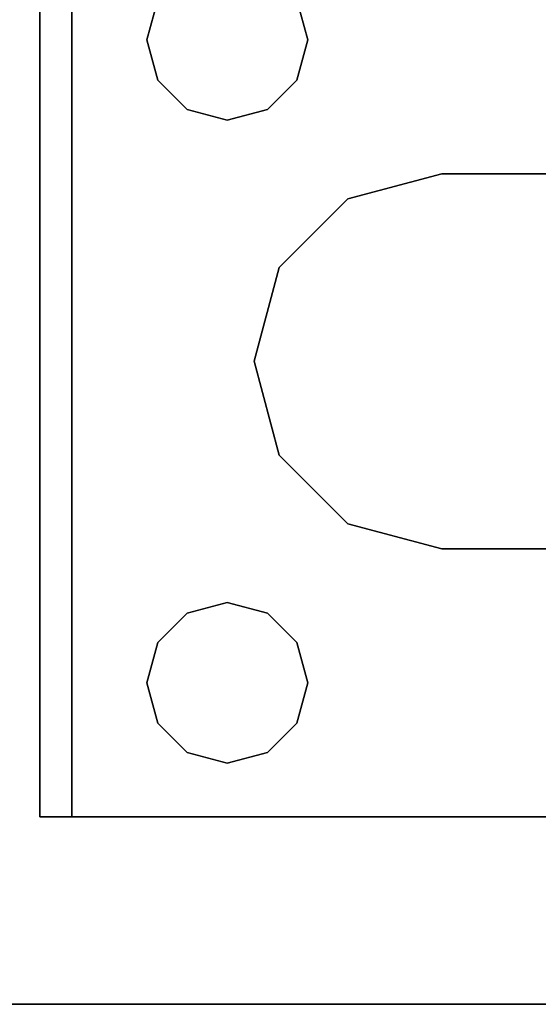
# Model space of a CAD drawing. Extents: x -201 to -21, y 530 to 602.
# Drawn here: x -45 to -44, y 530 to 533 of the extents above; entities that cross this region are included whole.
import ezdxf

# ---------------------------------------------------------------- set-up
doc = ezdxf.new("R2010")
doc.units = 0
doc.header["$LTSCALE"] = 96
doc.header["$MEASUREMENT"] = 0
for name, color, linetype in [('AFUWK-3-LGPT1', 7, 'Continuous'), ('AFUWK-3-TPLM', 7, 'Continuous'), ('MAIN_FURN', 7, 'Continuous')]:
    doc.layers.add(name, color=color, linetype=linetype)

# ---------------------------------------------------------------- blocks, each defined once
blk = doc.blocks.new('MO4830NTU3')
at = {"layer": 'AFUWK-3-LGPT1', "color": 30, "linetype": 'Continuous'}
for points, invisible_edges in [([(48, -0.125, 27.75), (48, -29.875, 27.75), (47.5625, -21.5625, 27.75)], 14), ([(48, -28.875, 26.75), (48, -29.875, 27.75), (48, -0.125, 27.75)], 13), ([(48, -0.125, 27.75), (48, -1.125, 26.75), (48, -28.875, 26.75)], 13), ([(48, -28.875, 26.75), (48, -1.125, 26.75), (47.4375, -20, 26.75)], 14), ([(48, -28.875, 26.75), (47.4375, -20, 26.75), (47.4375, -22, 26.75)], 15), ([(47.5625, -21.5625, 28), (47.4375, -23.5, 28), (47.4375, -22, 28)], 15), ([(47.5625, -23.9375, 28), (47.4375, -23.5, 28), (47.5625, -21.5625, 28)], 3), ([(47.5625, -21.5625, 28), (47.5625, -21.6375, 27.925), (47.5625, -23.9375, 28)], 3), ([(47.5625, -21.5625, 27.75), (48, -29.875, 27.75), (47.5625, -21.6375, 27.75)], 3), ([(47.5625, -21.6375, 27.925), (47.4375, -22, 27.925), (47.5625, -23.8625, 27.925)], 3), ([(47.4375, -23.5, 27.75), (47.5625, -21.6375, 27.75), (47.5625, -23.8625, 27.75)], 15), ([(47.4375, -22, 27.75), (47.5625, -21.6375, 27.75), (47.4375, -23.5, 27.75)], 15), ([(47.5625, -21.6375, 27.925), (47.5625, -23.8625, 27.925), (47.5625, -23.9375, 28)], 14), ([(47.5625, -21.6375, 27.75), (48, -29.875, 27.75), (47.5625, -23.8625, 27.75)], 15), ([(45.9375, -22, 26.75), (45.9124, -22.0938, 26.75), (45.9124, -23.4063, 26.75)], 14), ([(45.9375, -23.5, 26.75), (45.9375, -22, 26.75), (45.9124, -23.4063, 26.75)], 3), ([(45.9375, -22, 27.75), (45.9124, -23.4063, 27.75), (45.9124, -22.0938, 27.75)], 3), ([(45.9375, -23.5, 27.75), (45.9124, -23.4063, 27.75), (45.9375, -22, 27.75)], 14), ([(45.9375, -23.5, 26.75), (47.0625, -23.5, 26.75), (47.0625, -22, 26.75)], 15), ([(45.9375, -23.5, 26.75), (47.0625, -22, 26.75), (45.9375, -22, 26.75)], 15), ([(47.0625, -23.5, 27.75), (45.9375, -22, 27.75), (47.0625, -22, 27.75)], 15), ([(45.9375, -23.5, 27.75), (45.9375, -22, 27.75), (47.0625, -23.5, 27.75)], 15), ([(47.0625, -22, 26.75), (47.0876, -23.4063, 26.75), (47.0876, -22.0938, 26.75)], 3), ([(47.0625, -23.5, 26.75), (47.0876, -23.4063, 26.75), (47.0625, -22, 26.75)], 14), ([(47.0625, -22, 27.75), (47.0876, -23.4063, 27.75), (47.0625, -23.5, 27.75)], 13), ([(47.0876, -22.0938, 27.75), (47.0876, -23.4063, 27.75), (47.0625, -22, 27.75)], 3), ([(47.4375, -22, 28), (47.4124, -23.4063, 28), (47.4124, -22.0938, 28)], 3), ([(47.4375, -23.5, 28), (47.4124, -23.4063, 28), (47.4375, -22, 28)], 14), ([(47.4124, -22.0938, 27.925), (47.4375, -23.5, 27.925), (47.4375, -22, 27.925)], 3), ([(47.4124, -23.4063, 26.75), (47.4375, -23.5, 26.75), (47.4375, -22, 26.75)], 14), ([(47.4124, -22.0938, 26.75), (47.4124, -23.4063, 26.75), (47.4375, -22, 26.75)], 3), ([(47.4124, -22.0938, 27.75), (47.4375, -22, 27.75), (47.4375, -23.5, 27.75)], 14), ([(47.4375, -22, 27.925), (47.4375, -23.5, 27.925), (47.5625, -23.8625, 27.925)], 15), ([(47.4375, -22, 26.75), (47.4375, -23.5, 26.75), (48, -28.875, 26.75)], 15), ([(45.9124, -22.0938, 26.75), (45.8438, -22.1624, 26.75), (45.8438, -23.3376, 26.75)], 14), ([(45.9124, -23.4063, 26.75), (45.9124, -22.0938, 26.75), (45.8438, -23.3376, 26.75)], 3), ([(45.9124, -22.0938, 27.75), (45.8438, -23.3376, 27.75), (45.8438, -22.1624, 27.75)], 3), ([(45.9124, -23.4063, 27.75), (45.8438, -23.3376, 27.75), (45.9124, -22.0938, 27.75)], 14), ([(47.0876, -22.0938, 26.75), (47.1562, -23.3376, 26.75), (47.1562, -22.1624, 26.75)], 3), ([(47.0876, -23.4063, 26.75), (47.1562, -23.3376, 26.75), (47.0876, -22.0938, 26.75)], 14), ([(47.1562, -23.3376, 27.75), (47.0876, -23.4063, 27.75), (47.0876, -22.0938, 27.75)], 14), ([(47.1562, -22.1624, 27.75), (47.1562, -23.3376, 27.75), (47.0876, -22.0938, 27.75)], 3), ([(47.3438, -23.3376, 28), (47.4124, -22.0938, 28), (47.4124, -23.4063, 28)], 3), ([(47.3438, -22.1624, 28), (47.4124, -22.0938, 28), (47.3438, -23.3376, 28)], 14), ([(47.3438, -22.1624, 27.925), (47.4124, -23.4063, 27.925), (47.4124, -22.0938, 27.925)], 3), ([(47.3438, -23.3376, 26.75), (47.4124, -23.4063, 26.75), (47.4124, -22.0938, 26.75)], 14), ([(47.3438, -22.1624, 26.75), (47.3438, -23.3376, 26.75), (47.4124, -22.0938, 26.75)], 3), ([(47.4124, -22.0938, 27.75), (47.3438, -23.3376, 27.75), (47.3438, -22.1624, 27.75)], 3), ([(47.4124, -23.4063, 27.75), (47.3438, -23.3376, 27.75), (47.4124, -22.0938, 27.75)], 14), ([(47.4124, -23.4063, 27.925), (47.4375, -23.5, 27.925), (47.4124, -22.0938, 27.925)], 14), ([(47.4375, -23.5, 27.75), (47.4124, -23.4063, 27.75), (47.4124, -22.0938, 27.75)], 14), ([(45.75, -23.3125, 26.75), (45.6562, -22.1624, 26.75), (45.6562, -23.3376, 26.75)], 3), ([(45.75, -22.1875, 26.75), (45.6562, -22.1624, 26.75), (45.75, -23.3125, 26.75)], 14), ([(45.75, -23.3125, 27.75), (45.6562, -23.3376, 27.75), (45.6562, -22.1624, 27.75)], 14), ([(45.6562, -22.1624, 27.75), (45.75, -22.1875, 27.75), (45.75, -23.3125, 27.75)], 14), ([(45.8438, -22.1624, 26.75), (45.75, -22.1875, 26.75), (45.75, -23.3125, 26.75)], 14), ([(45.8438, -23.3376, 26.75), (45.8438, -22.1624, 26.75), (45.75, -23.3125, 26.75)], 3), ([(45.75, -23.3125, 27.75), (45.8438, -22.1624, 27.75), (45.8438, -23.3376, 27.75)], 3), ([(45.75, -22.1875, 27.75), (45.8438, -22.1624, 27.75), (45.75, -23.3125, 27.75)], 14), ([(46.9375, -23, 28), (46.9375, -22.5, 28), (47.3438, -22.1624, 28)], 14), ([(47.3438, -23.3376, 28), (46.9375, -23, 28), (47.3438, -22.1624, 28)], 15), ([(47.3438, -22.1624, 27.925), (46.9375, -22.5, 27.925), (47.3438, -23.3376, 27.925)], 15), ([(47.1562, -22.1624, 26.75), (47.25, -23.3125, 26.75), (47.25, -22.1875, 26.75)], 3), ([(47.1562, -23.3376, 26.75), (47.25, -23.3125, 26.75), (47.1562, -22.1624, 26.75)], 14), ([(47.25, -23.3125, 27.75), (47.1562, -23.3376, 27.75), (47.1562, -22.1624, 27.75)], 14), ([(47.25, -22.1875, 27.75), (47.25, -23.3125, 27.75), (47.1562, -22.1624, 27.75)], 3), ([(47.25, -23.3125, 26.75), (47.3438, -23.3376, 26.75), (47.3438, -22.1624, 26.75)], 14), ([(47.25, -22.1875, 26.75), (47.25, -23.3125, 26.75), (47.3438, -22.1624, 26.75)], 3), ([(47.3438, -22.1624, 27.75), (47.25, -23.3125, 27.75), (47.25, -22.1875, 27.75)], 3), ([(47.3438, -23.3376, 27.75), (47.25, -23.3125, 27.75), (47.3438, -22.1624, 27.75)], 14), ([(47.3438, -23.3376, 27.925), (47.4124, -23.4063, 27.925), (47.3438, -22.1624, 27.925)], 14), ([(46.0625, -22.5, 28), (46.0625, -23, 28), (44.35, -22.75, 28)], 14), ([(46.0625, -22.5, 27.925), (44.35, -22.75, 27.925), (46.0625, -23, 27.925)], 3), ([(46.0625, -22.5, 28), (46.0625, -23, 27.925), (46.0625, -23, 28)], 1), ([(46.0625, -22.5, 27.925), (46.0625, -23, 27.925), (46.0625, -22.5, 28)], 2), ([(46.9375, -22.5, 27.925), (46.9375, -23, 27.925), (47.3438, -23.3376, 27.925)], 14), ([(46.9375, -23, 28), (46.9375, -22.5, 27.925), (46.9375, -22.5, 28)], 1), ([(46.9375, -23, 27.925), (46.9375, -22.5, 27.925), (46.9375, -23, 28)], 2), ([(44.35, -22.75, 28), (46.0625, -23, 28), (44.3366, -22.8, 28)], 3), ([(46.0625, -23, 27.925), (44.35, -22.75, 27.925), (44.3366, -22.8, 27.925)], 13), ([(44.3, -22.8366, 27.925), (46.0625, -23, 27.925), (44.3366, -22.8, 27.925)], 3), ([(44.3366, -22.8, 28), (46.0625, -23, 28), (45.6562, -23.3376, 28)], 15), ([(45.6562, -23.3376, 27.925), (46.0625, -23, 27.925), (44.3, -22.8366, 27.925)], 15), ([(45.6562, -23.3376, 28), (46.0625, -23, 28), (45.75, -23.3125, 28)], 3), ([(45.75, -23.3125, 27.925), (46.0625, -23, 27.925), (45.6562, -23.3376, 27.925)], 3), ([(46.0625, -23, 28), (46.1211, -23.2188, 28), (45.75, -23.3125, 28)], 14), ([(46.1211, -23.2188, 27.925), (46.0625, -23, 27.925), (45.75, -23.3125, 27.925)], 14), ([(46.1211, -23.2188, 27.925), (46.0625, -23, 28), (46.0625, -23, 27.925)], 1), ([(46.1211, -23.2188, 28), (46.0625, -23, 28), (46.1211, -23.2188, 27.925)], 2), ([(46.8789, -23.2188, 28), (46.9375, -23, 28), (47.25, -23.3125, 28)], 14), ([(46.9375, -23, 27.925), (46.8789, -23.2188, 27.925), (47.25, -23.3125, 27.925)], 14), ([(46.9375, -23, 27.925), (46.8789, -23.2188, 28), (46.8789, -23.2188, 27.925)], 1), ([(46.9375, -23, 28), (46.8789, -23.2188, 28), (46.9375, -23, 27.925)], 2), ([(47.25, -23.3125, 28), (46.9375, -23, 28), (47.3438, -23.3376, 28)], 3), ([(47.3438, -23.3376, 27.925), (46.9375, -23, 27.925), (47.25, -23.3125, 27.925)], 3), ([(45.75, -23.3125, 28), (46.1211, -23.2188, 28), (45.8438, -23.3376, 28)], 3), ([(45.8438, -23.3376, 27.925), (46.1211, -23.2188, 27.925), (45.75, -23.3125, 27.925)], 3), ([(46.1211, -23.2188, 28), (45.9124, -23.4063, 28), (45.8438, -23.3376, 28)], 13), ([(46.2812, -23.3789, 27.925), (46.1211, -23.2188, 27.925), (45.8438, -23.3376, 27.925)], 14), ([(46.2812, -23.3789, 28), (45.9124, -23.4063, 28), (46.1211, -23.2188, 28)], 3), ([(46.2812, -23.3789, 27.925), (46.1211, -23.2188, 28), (46.1211, -23.2188, 27.925)], 1), ([(46.2812, -23.3789, 28), (46.1211, -23.2188, 28), (46.2812, -23.3789, 27.925)], 2), ([(46.7188, -23.3789, 28), (46.8789, -23.2188, 28), (47.0876, -23.4063, 28)], 14), ([(46.8789, -23.2188, 27.925), (46.7188, -23.3789, 27.925), (47.1562, -23.3376, 27.925)], 14), ([(46.8789, -23.2188, 27.925), (46.7188, -23.3789, 28), (46.7188, -23.3789, 27.925)], 1), ([(46.8789, -23.2188, 28), (46.7188, -23.3789, 28), (46.8789, -23.2188, 27.925)], 2), ([(47.1562, -23.3376, 28), (46.8789, -23.2188, 28), (47.25, -23.3125, 28)], 3), ([(47.0876, -23.4063, 28), (46.8789, -23.2188, 28), (47.1562, -23.3376, 28)], 3), ([(47.25, -23.3125, 27.925), (46.8789, -23.2188, 27.925), (47.1562, -23.3376, 27.925)], 3), ([(45.75, -23.3125, 28), (45.6562, -23.3376, 27.925), (45.6562, -23.3376, 28)], 1), ([(45.75, -23.3125, 27.925), (45.6562, -23.3376, 27.925), (45.75, -23.3125, 28)], 2), ([(45.75, -23.3125, 27.75), (45.6562, -23.3376, 26.75), (45.6562, -23.3376, 27.75)], 1), ([(45.75, -23.3125, 26.75), (45.6562, -23.3376, 26.75), (45.75, -23.3125, 27.75)], 2), ([(45.8438, -23.3376, 28), (45.75, -23.3125, 27.925), (45.75, -23.3125, 28)], 1), ([(45.8438, -23.3376, 27.925), (45.75, -23.3125, 27.925), (45.8438, -23.3376, 28)], 2), ([(45.8438, -23.3376, 27.75), (45.75, -23.3125, 26.75), (45.75, -23.3125, 27.75)], 1), ([(45.8438, -23.3376, 26.75), (45.75, -23.3125, 26.75), (45.8438, -23.3376, 27.75)], 2), ([(47.25, -23.3125, 28), (47.1562, -23.3376, 27.925), (47.1562, -23.3376, 28)], 1), ([(47.25, -23.3125, 27.925), (47.1562, -23.3376, 27.925), (47.25, -23.3125, 28)], 2), ([(47.25, -23.3125, 27.75), (47.1562, -23.3376, 26.75), (47.1562, -23.3376, 27.75)], 1), ([(47.25, -23.3125, 26.75), (47.1562, -23.3376, 26.75), (47.25, -23.3125, 27.75)], 2), ([(47.3438, -23.3376, 28), (47.25, -23.3125, 27.925), (47.25, -23.3125, 28)], 1), ([(47.3438, -23.3376, 27.925), (47.25, -23.3125, 27.925), (47.3438, -23.3376, 28)], 2), ([(47.3438, -23.3376, 27.75), (47.25, -23.3125, 26.75), (47.25, -23.3125, 27.75)], 1), ([(47.3438, -23.3376, 26.75), (47.25, -23.3125, 26.75), (47.3438, -23.3376, 27.75)], 2), ([(45.9124, -23.4063, 27.925), (46.2812, -23.3789, 27.925), (45.8438, -23.3376, 27.925)], 3), ([(45.9124, -23.4063, 28), (45.8438, -23.3376, 27.925), (45.8438, -23.3376, 28)], 1), ([(45.9124, -23.4063, 27.925), (45.8438, -23.3376, 27.925), (45.9124, -23.4063, 28)], 2), ([(45.9124, -23.4063, 27.75), (45.8438, -23.3376, 26.75), (45.8438, -23.3376, 27.75)], 1), ([(45.9124, -23.4063, 26.75), (45.8438, -23.3376, 26.75), (45.9124, -23.4063, 27.75)], 2), ([(47.1562, -23.3376, 27.925), (46.7188, -23.3789, 27.925), (47.0876, -23.4063, 27.925)], 3), ([(47.1562, -23.3376, 28), (47.0876, -23.4063, 27.925), (47.0876, -23.4063, 28)], 1), ([(47.1562, -23.3376, 27.925), (47.0876, -23.4063, 27.925), (47.1562, -23.3376, 28)], 2), ([(47.1562, -23.3376, 27.75), (47.0876, -23.4063, 26.75), (47.0876, -23.4063, 27.75)], 1), ([(47.1562, -23.3376, 26.75), (47.0876, -23.4063, 26.75), (47.1562, -23.3376, 27.75)], 2), ([(47.4124, -23.4063, 28), (47.3438, -23.3376, 27.925), (47.3438, -23.3376, 28)], 1), ([(47.4124, -23.4063, 27.925), (47.3438, -23.3376, 27.925), (47.4124, -23.4063, 28)], 2), ([(47.4124, -23.4063, 27.75), (47.3438, -23.3376, 26.75), (47.3438, -23.3376, 27.75)], 1), ([(47.4124, -23.4063, 26.75), (47.3438, -23.3376, 26.75), (47.4124, -23.4063, 27.75)], 2), ([(45.9375, -23.5, 28), (45.9124, -23.4063, 28), (46.2812, -23.3789, 28)], 14), ([(45.9375, -23.5, 27.925), (46.2812, -23.3789, 27.925), (45.9124, -23.4063, 27.925)], 3), ([(46.5, -23.4375, 28), (45.9375, -23.5, 28), (46.2812, -23.3789, 28)], 3), ([(46.5, -23.4375, 27.925), (46.2812, -23.3789, 27.925), (45.9375, -23.5, 27.925)], 14), ([(46.5, -23.4375, 27.925), (46.2812, -23.3789, 28), (46.2812, -23.3789, 27.925)], 1), ([(46.5, -23.4375, 28), (46.2812, -23.3789, 28), (46.5, -23.4375, 27.925)], 2), ([(46.5, -23.4375, 28), (46.7188, -23.3789, 28), (47.0625, -23.5, 28)], 14), ([(46.7188, -23.3789, 27.925), (46.5, -23.4375, 27.925), (47.0625, -23.5, 27.925)], 14), ([(46.7188, -23.3789, 27.925), (46.5, -23.4375, 28), (46.5, -23.4375, 27.925)], 1), ([(46.7188, -23.3789, 28), (46.5, -23.4375, 28), (46.7188, -23.3789, 27.925)], 2), ([(47.0625, -23.5, 28), (46.7188, -23.3789, 28), (47.0876, -23.4063, 28)], 3), ([(47.0876, -23.4063, 27.925), (46.7188, -23.3789, 27.925), (47.0625, -23.5, 27.925)], 3), ([(45.9375, -23.5, 28), (45.9124, -23.4063, 27.925), (45.9124, -23.4063, 28)], 1), ([(45.9375, -23.5, 27.925), (45.9124, -23.4063, 27.925), (45.9375, -23.5, 28)], 2), ([(45.9375, -23.5, 27.75), (45.9124, -23.4063, 26.75), (45.9124, -23.4063, 27.75)], 1), ([(45.9375, -23.5, 26.75), (45.9124, -23.4063, 26.75), (45.9375, -23.5, 27.75)], 2), ([(47.0876, -23.4063, 28), (47.0625, -23.5, 27.925), (47.0625, -23.5, 28)], 1), ([(47.0876, -23.4063, 27.925), (47.0625, -23.5, 27.925), (47.0876, -23.4063, 28)], 2), ([(47.0876, -23.4063, 27.75), (47.0625, -23.5, 26.75), (47.0625, -23.5, 27.75)], 1), ([(47.0876, -23.4063, 26.75), (47.0625, -23.5, 26.75), (47.0876, -23.4063, 27.75)], 2), ([(47.4375, -23.5, 28), (47.4124, -23.4063, 27.925), (47.4124, -23.4063, 28)], 1), ([(47.4375, -23.5, 27.925), (47.4124, -23.4063, 27.925), (47.4375, -23.5, 28)], 2), ([(47.4375, -23.5, 27.75), (47.4124, -23.4063, 26.75), (47.4124, -23.4063, 27.75)], 1), ([(47.4375, -23.5, 26.75), (47.4124, -23.4063, 26.75), (47.4375, -23.5, 27.75)], 2), ([(45.9124, -23.5938, 28), (46.5, -23.4375, 28), (47.0876, -23.5938, 28)], 15), ([(45.9124, -23.5938, 28), (45.9375, -23.5, 28), (46.5, -23.4375, 28)], 14), ([(45.9124, -23.5938, 27.925), (46.5, -23.4375, 27.925), (45.9375, -23.5, 27.925)], 3), ([(47.0876, -23.5938, 27.925), (46.5, -23.4375, 27.925), (45.9124, -23.5938, 27.925)], 15), ([(47.0876, -23.5938, 28), (46.5, -23.4375, 28), (47.0625, -23.5, 28)], 3), ([(47.0625, -23.5, 27.925), (46.5, -23.4375, 27.925), (47.0876, -23.5938, 27.925)], 3), ([(45.9124, -23.5938, 28), (45.9375, -23.5, 27.925), (45.9375, -23.5, 28)], 1), ([(45.9124, -23.5938, 27.925), (45.9375, -23.5, 27.925), (45.9124, -23.5938, 28)], 2), ([(45.9124, -23.5938, 27.75), (45.9375, -23.5, 26.75), (45.9375, -23.5, 27.75)], 1), ([(45.9124, -23.5938, 26.75), (45.9375, -23.5, 26.75), (45.9124, -23.5938, 27.75)], 2), ([(45.9124, -25.9063, 26.75), (45.9375, -26, 26.75), (45.9375, -23.5, 26.75)], 14), ([(45.9124, -23.5938, 26.75), (45.9124, -25.9063, 26.75), (45.9375, -23.5, 26.75)], 3), ([(45.9124, -23.5938, 27.75), (45.9375, -23.5, 27.75), (47.0876, -23.5938, 27.75)], 14), ([(45.9375, -26, 26.75), (47.0625, -23.5, 26.75), (45.9375, -23.5, 26.75)], 15), ([(45.9375, -26, 26.75), (47.0625, -26, 26.75), (47.0625, -23.5, 26.75)], 15), ([(47.0876, -23.5938, 27.75), (45.9375, -23.5, 27.75), (47.0625, -23.5, 27.75)], 3), ([(47.0625, -23.5, 28), (47.0876, -23.5938, 27.925), (47.0876, -23.5938, 28)], 1), ([(47.0625, -23.5, 27.925), (47.0876, -23.5938, 27.925), (47.0625, -23.5, 28)], 2), ([(47.0625, -23.5, 27.75), (47.0876, -23.5938, 26.75), (47.0876, -23.5938, 27.75)], 1), ([(47.0625, -23.5, 26.75), (47.0876, -23.5938, 26.75), (47.0625, -23.5, 27.75)], 2), ([(47.0625, -23.5, 26.75), (47.0876, -25.9063, 26.75), (47.0876, -23.5938, 26.75)], 3), ([(47.0625, -26, 26.75), (47.0876, -25.9063, 26.75), (47.0625, -23.5, 26.75)], 14), ([(47.4124, -23.5938, 28), (47.4375, -23.5, 28), (47.5625, -23.9375, 28)], 14), ([(47.4375, -23.5, 27.925), (47.4124, -23.5938, 27.925), (47.5625, -23.8625, 27.925)], 14), ([(47.4124, -23.5938, 28), (47.4375, -23.5, 27.925), (47.4375, -23.5, 28)], 1), ([(47.4124, -23.5938, 27.925), (47.4375, -23.5, 27.925), (47.4124, -23.5938, 28)], 2), ([(47.4124, -23.5938, 27.75), (47.4375, -23.5, 26.75), (47.4375, -23.5, 27.75)], 1), ([(47.4124, -23.5938, 26.75), (47.4375, -23.5, 26.75), (47.4124, -23.5938, 27.75)], 2), ([(47.4375, -23.5, 26.75), (47.4124, -25.9063, 26.75), (47.4375, -26, 26.75)], 13), ([(47.4124, -23.5938, 26.75), (47.4124, -25.9063, 26.75), (47.4375, -23.5, 26.75)], 3), ([(47.5625, -23.8625, 27.75), (47.4124, -23.5938, 27.75), (47.4375, -23.5, 27.75)], 13), ([(47.4375, -23.5, 26.75), (47.4375, -26, 26.75), (48, -28.875, 26.75)], 15), ([(45.8438, -23.6624, 28), (45.9124, -23.5938, 28), (47.1562, -23.6624, 28)], 14), ([(45.8438, -23.6624, 27.925), (47.0876, -23.5938, 27.925), (45.9124, -23.5938, 27.925)], 3), ([(47.1562, -23.6624, 27.925), (47.0876, -23.5938, 27.925), (45.8438, -23.6624, 27.925)], 14), ([(45.8438, -23.6624, 28), (45.9124, -23.5938, 27.925), (45.9124, -23.5938, 28)], 1), ([(45.8438, -23.6624, 27.925), (45.9124, -23.5938, 27.925), (45.8438, -23.6624, 28)], 2), ([(45.8438, -23.6624, 27.75), (45.9124, -23.5938, 26.75), (45.9124, -23.5938, 27.75)], 1), ([(45.8438, -23.6624, 26.75), (45.9124, -23.5938, 26.75), (45.8438, -23.6624, 27.75)], 2), ([(45.8438, -25.8376, 26.75), (45.9124, -25.9063, 26.75), (45.9124, -23.5938, 26.75)], 14), ([(45.8438, -23.6624, 26.75), (45.8438, -25.8376, 26.75), (45.9124, -23.5938, 26.75)], 3), ([(45.8438, -23.6624, 27.75), (45.9124, -23.5938, 27.75), (47.1562, -23.6624, 27.75)], 14), ([(47.1562, -23.6624, 28), (45.9124, -23.5938, 28), (47.0876, -23.5938, 28)], 3), ([(47.1562, -23.6624, 27.75), (45.9124, -23.5938, 27.75), (47.0876, -23.5938, 27.75)], 3), ([(47.0876, -23.5938, 28), (47.1562, -23.6624, 27.925), (47.1562, -23.6624, 28)], 1), ([(47.0876, -23.5938, 27.925), (47.1562, -23.6624, 27.925), (47.0876, -23.5938, 28)], 2), ([(47.0876, -23.5938, 27.75), (47.1562, -23.6624, 26.75), (47.1562, -23.6624, 27.75)], 1), ([(47.0876, -23.5938, 26.75), (47.1562, -23.6624, 26.75), (47.0876, -23.5938, 27.75)], 2), ([(47.0876, -23.5938, 26.75), (47.1562, -25.8376, 26.75), (47.1562, -23.6624, 26.75)], 3), ([(47.0876, -25.9063, 26.75), (47.1562, -25.8376, 26.75), (47.0876, -23.5938, 26.75)], 14), ([(47.3438, -23.6624, 28), (47.4124, -23.5938, 28), (47.5625, -23.9375, 28)], 14), ([(47.5625, -23.8625, 27.925), (47.4124, -23.5938, 27.925), (47.3438, -23.6624, 27.925)], 13), ([(47.3438, -23.6624, 28), (47.4124, -23.5938, 27.925), (47.4124, -23.5938, 28)], 1), ([(47.3438, -23.6624, 27.925), (47.4124, -23.5938, 27.925), (47.3438, -23.6624, 28)], 2), ([(47.3438, -23.6624, 27.75), (47.4124, -23.5938, 26.75), (47.4124, -23.5938, 27.75)], 1), ([(47.3438, -23.6624, 26.75), (47.4124, -23.5938, 26.75), (47.3438, -23.6624, 27.75)], 2), ([(47.3438, -25.8376, 26.75), (47.4124, -25.9063, 26.75), (47.4124, -23.5938, 26.75)], 14), ([(47.3438, -23.6624, 26.75), (47.3438, -25.8376, 26.75), (47.4124, -23.5938, 26.75)], 3), ([(47.3438, -23.6624, 27.75), (47.4124, -23.5938, 27.75), (47.5625, -23.8625, 27.75)], 14), ([(44.3438, -23.6624, 28), (45.75, -23.6875, 28), (44.25, -23.6875, 28)], 3), ([(45.75, -23.6875, 27.925), (45.6562, -23.6624, 27.925), (44.25, -23.6875, 27.925)], 14), ([(45.6562, -23.6624, 28), (45.75, -23.6875, 28), (44.3438, -23.6624, 28)], 14), ([(45.6562, -23.6624, 27.75), (45.75, -23.6875, 27.75), (45, -23.8625, 27.75)], 14), ([(45.6562, -23.6624, 28), (45.75, -23.6875, 27.925), (45.75, -23.6875, 28)], 1), ([(45.6562, -23.6624, 27.925), (45.75, -23.6875, 27.925), (45.6562, -23.6624, 28)], 2), ([(45.6562, -23.6624, 27.75), (45.75, -23.6875, 26.75), (45.75, -23.6875, 27.75)], 1), ([(45.6562, -23.6624, 26.75), (45.75, -23.6875, 26.75), (45.6562, -23.6624, 27.75)], 2), ([(45.6562, -23.6624, 26.75), (45.75, -25.8125, 26.75), (45.75, -23.6875, 26.75)], 3), ([(45.6562, -25.8376, 26.75), (45.75, -25.8125, 26.75), (45.6562, -23.6624, 26.75)], 14), ([(45.75, -23.6875, 28), (45.8438, -23.6624, 28), (47.5625, -23.9375, 28)], 14), ([(45.8438, -23.6624, 27.925), (45.75, -23.6875, 27.925), (47.5625, -23.8625, 27.925)], 14), ([(45.75, -23.6875, 28), (45.8438, -23.6624, 27.925), (45.8438, -23.6624, 28)], 1), ([(45.75, -23.6875, 27.925), (45.8438, -23.6624, 27.925), (45.75, -23.6875, 28)], 2), ([(45.75, -23.6875, 27.75), (45.8438, -23.6624, 26.75), (45.8438, -23.6624, 27.75)], 1), ([(45.75, -23.6875, 26.75), (45.8438, -23.6624, 26.75), (45.75, -23.6875, 27.75)], 2), ([(45.75, -25.8125, 26.75), (45.8438, -25.8376, 26.75), (45.8438, -23.6624, 26.75)], 14), ([(45.75, -23.6875, 26.75), (45.75, -25.8125, 26.75), (45.8438, -23.6624, 26.75)], 3), ([(45.75, -23.6875, 27.75), (45.8438, -23.6624, 27.75), (47.5625, -23.8625, 27.75)], 14), ([(47.5625, -23.9375, 28), (45.8438, -23.6624, 28), (47.1562, -23.6624, 28)], 15), ([(47.5625, -23.8625, 27.925), (47.1562, -23.6624, 27.925), (45.8438, -23.6624, 27.925)], 15), ([(47.5625, -23.8625, 27.75), (45.8438, -23.6624, 27.75), (47.1562, -23.6624, 27.75)], 15), ([(47.1562, -23.6624, 28), (47.25, -23.6875, 28), (47.5625, -23.9375, 28)], 14), ([(47.25, -23.6875, 27.925), (47.1562, -23.6624, 27.925), (47.5625, -23.8625, 27.925)], 14), ([(47.1562, -23.6624, 28), (47.25, -23.6875, 27.925), (47.25, -23.6875, 28)], 1), ([(47.1562, -23.6624, 27.925), (47.25, -23.6875, 27.925), (47.1562, -23.6624, 28)], 2), ([(47.1562, -23.6624, 27.75), (47.25, -23.6875, 26.75), (47.25, -23.6875, 27.75)], 1), ([(47.1562, -23.6624, 26.75), (47.25, -23.6875, 26.75), (47.1562, -23.6624, 27.75)], 2), ([(47.1562, -23.6624, 26.75), (47.25, -25.8125, 26.75), (47.25, -23.6875, 26.75)], 3), ([(47.1562, -25.8376, 26.75), (47.25, -25.8125, 26.75), (47.1562, -23.6624, 26.75)], 14), ([(47.1562, -23.6624, 27.75), (47.25, -23.6875, 27.75), (47.5625, -23.8625, 27.75)], 14), ([(47.5625, -23.9375, 28), (47.25, -23.6875, 28), (47.3438, -23.6624, 28)], 13), ([(47.3438, -23.6624, 27.925), (47.25, -23.6875, 27.925), (47.5625, -23.8625, 27.925)], 14), ([(47.25, -23.6875, 28), (47.3438, -23.6624, 27.925), (47.3438, -23.6624, 28)], 1), ([(47.25, -23.6875, 27.925), (47.3438, -23.6624, 27.925), (47.25, -23.6875, 28)], 2), ([(47.25, -23.6875, 27.75), (47.3438, -23.6624, 26.75), (47.3438, -23.6624, 27.75)], 1), ([(47.25, -23.6875, 26.75), (47.3438, -23.6624, 26.75), (47.25, -23.6875, 27.75)], 2), ([(47.25, -25.8125, 26.75), (47.3438, -25.8376, 26.75), (47.3438, -23.6624, 26.75)], 14), ([(47.25, -23.6875, 26.75), (47.25, -25.8125, 26.75), (47.3438, -23.6624, 26.75)], 3), ([(47.5625, -23.8625, 27.75), (47.25, -23.6875, 27.75), (47.3438, -23.6624, 27.75)], 13), ([(44.25, -23.6875, 28), (47.5625, -23.9375, 28), (41.0625, -23.9375, 28)], 13), ([(47.5625, -23.8625, 27.925), (44.25, -23.6875, 27.925), (41.0658, -23.8625, 27.925)], 3), ([(44.25, -23.6875, 28), (45.75, -23.6875, 28), (47.5625, -23.9375, 28)], 15), ([(45.75, -23.6875, 27.925), (44.25, -23.6875, 27.925), (47.5625, -23.8625, 27.925)], 15), ([(45, -23.8625, 27.75), (45.75, -23.6875, 27.75), (47.5625, -23.8625, 27.75)], 3), ([(41.0658, -23.8625, 27.925), (45, -23.8625, 27.75), (47.5625, -23.8625, 27.925)], 3), ([(45, -23.8625, 27.75), (47.5625, -23.8625, 27.75), (47.5625, -23.8625, 27.925)], 12), ([(47.5625, -23.9375, 28), (47.5625, -23.8625, 27.925), (47.5625, -23.9375, 27.75)], 3), ([(47.5625, -23.8625, 27.925), (47.5625, -23.8625, 27.75), (47.5625, -23.9375, 27.75)], 12), ([(47.5625, -23.8625, 27.75), (48, -29.875, 27.75), (47.5625, -23.9375, 27.75)], 3), ([(45, -23.9375, 27.75), (41.0625, -23.9375, 28), (47.5625, -23.9375, 28)], 13), ([(47.5625, -23.9375, 28), (47.5625, -23.9375, 27.75), (45, -23.9375, 27.75)], 12), ([(47.5625, -23.9375, 27.75), (45.9124, -25.9063, 27.75), (45, -23.9375, 27.75)], 3), ([(45, -23.9375, 27.75), (45.75, -25.8125, 27.75), (45.6562, -25.8376, 27.75)], 13), ([(45.8438, -25.8376, 27.75), (45.75, -25.8125, 27.75), (45, -23.9375, 27.75)], 14), ([(45.9124, -25.9063, 27.75), (45.8438, -25.8376, 27.75), (45, -23.9375, 27.75)], 14), ([(47.0876, -25.9063, 27.75), (45.9124, -25.9063, 27.75), (47.5625, -23.9375, 27.75)], 15), ([(47.1562, -25.8376, 27.75), (47.0876, -25.9063, 27.75), (47.5625, -23.9375, 27.75)], 14), ([(47.5625, -23.9375, 27.75), (47.25, -25.8125, 27.75), (47.1562, -25.8376, 27.75)], 13), ([(47.3438, -25.8376, 27.75), (47.25, -25.8125, 27.75), (47.5625, -23.9375, 27.75)], 14), ([(47.4124, -25.9063, 27.75), (47.3438, -25.8376, 27.75), (47.5625, -23.9375, 27.75)], 14), ([(47.5625, -23.9375, 27.75), (47.4375, -26, 27.75), (47.4124, -25.9063, 27.75)], 13), ([(48, -29.875, 27.75), (47.4375, -26, 27.75), (47.5625, -23.9375, 27.75)], 15)]:
    blk.add_3dface(points, dxfattribs=dict(at, invisible_edges=invisible_edges))
at = {"layer": 'AFUWK-3-TPLM', "color": 42, "linetype": 'Continuous'}
for points, invisible_edges in [([(48, 0, 29), (0, -30, 29), (0, 0, 29)], 1), ([(48, -30, 29), (0, -30, 29), (48, 0, 29)], 2), ([(48, -30, 28), (0, 0, 28), (0, -30, 28)], 1), ([(48, 0, 28), (0, 0, 28), (48, -30, 28)], 2), ([(48, 0, 29), (48, -30, 28), (48, -30, 29)], 1), ([(48, 0, 28), (48, -30, 28), (48, 0, 29)], 2)]:
    blk.add_3dface(points, dxfattribs=dict(at, invisible_edges=invisible_edges))

msp = doc.modelspace()

# ---------------------------------------------------------------- block references
at = {"layer": 'MAIN_FURN', "color": 65, "linetype": 'Continuous', "rotation": -90}
msp.add_blockref('MO4830NTU3', (-21.1298, 578.3371), dxfattribs=at)

doc.saveas('drawing.dxf')
